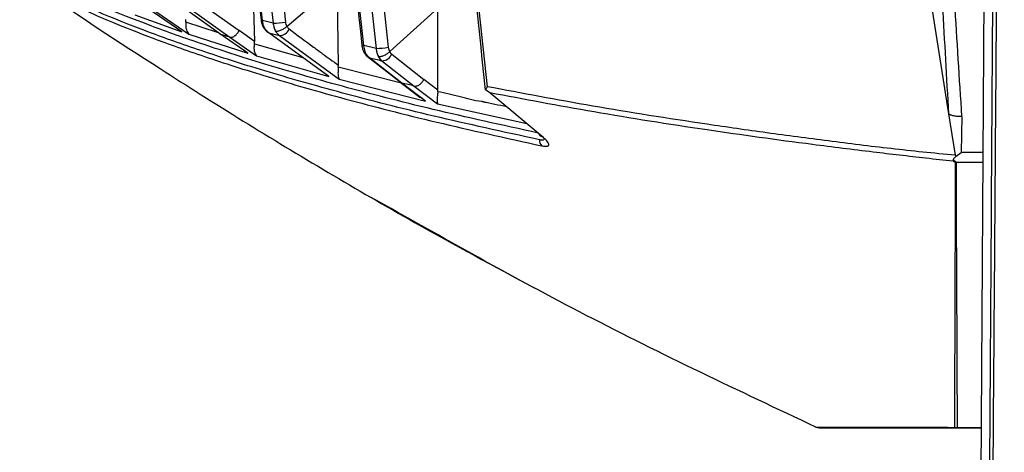
# Model space of a CAD drawing. Units: millimetres. Extents: x 172 to 9172, y 30 to 7586.
# Drawn here: x 6339 to 6396, y 5366 to 5391 of the extents above; entities that cross this region are included whole.
import ezdxf

# ---------------------------------------------------------------- set-up
doc = ezdxf.new("R2010")
doc.units = ezdxf.units.MM

msp = doc.modelspace()

# ---------------------------------------------------------------- linework, layer by layer
at = {"color": 7, "linetype": 'Continuous', "lineweight": 30}
for p, q in [((6395.367, 5473.476), (6394.59, 5351.316)), ((6383.716, 5442.564), (6392.797, 5385.209)), ((6353.127, 5390.614), (6347.863, 5438.164)), ((6348.455, 5438.164), (6353.749, 5390.449)), ((6349.174, 5438.164), (6354.457, 5390.514)), ((6358.983, 5389.162), (6353.709, 5438.164)), ((6354.386, 5438.164), (6359.702, 5388.997)), ((6355.105, 5438.164), (6360.405, 5389.065)), ((6366.137, 5386.78), (6360.703, 5438.164)), ((6352.539, 5394.148), (6352.668, 5389.4)), ((6354.544, 5390.267), (6357.453, 5392.746)), ((6357.519, 5388.024), (6357.453, 5392.746)), ((6348.458, 5389.957), (6344.536, 5392.664)), ((6344.967, 5392.513), (6348.876, 5389.815)), ((6350.727, 5389.801), (6348.568, 5391.337)), ((6349.091, 5391.175), (6351.244, 5389.643)), ((6349.63, 5391.553), (6351.78, 5390.022)), ((6360.493, 5388.809), (6363.274, 5391.314)), ((6363.272, 5386.588), (6363.274, 5391.314)), ((6345.753, 5390.933), (6348.458, 5389.957)), ((6348.691, 5390.503), (6348.691, 5390.669)), ((6353.749, 5390.449), (6353.127, 5390.614)), ((6352.668, 5389.4), (6351.78, 5390.022)), ((6356.962, 5387.369), (6353.491, 5389.9)), ((6353.491, 5389.9), (6354.111, 5389.733)), ((6354.543, 5390.266), (6354.544, 5390.267)), ((6348.876, 5389.815), (6352.278, 5388.718)), ((6352.278, 5388.718), (6350.727, 5389.801)), ((6351.244, 5389.643), (6352.79, 5388.564)), ((6352.665, 5389.255), (6352.668, 5389.4)), ((6354.111, 5389.733), (6357.573, 5387.206)), ((6352.048, 5388.911), (6352.278, 5388.718)), ((6359.702, 5388.997), (6358.983, 5389.162)), ((6359.063, 5388.794), (6358.983, 5389.162)), ((6360.491, 5388.808), (6360.493, 5388.809)), ((6352.79, 5388.564), (6356.962, 5387.369)), ((6359.2, 5388.524), (6361.083, 5387.054)), ((6361.188, 5386.987), (6359.317, 5388.447)), ((6360.034, 5388.282), (6359.835, 5388.529)), ((6360.034, 5388.282), (6361.902, 5386.82)), ((6360.6, 5388.665), (6362.467, 5387.205)), ((6357.515, 5387.903), (6357.519, 5388.024)), ((6357.573, 5387.206), (6362.547, 5385.952)), ((6361.065, 5387.068), (6362.255, 5386.161)), ((6363.272, 5386.588), (6362.467, 5387.205)), ((6362.547, 5385.952), (6361.188, 5386.987)), ((6361.902, 5386.82), (6363.259, 5385.785)), ((6363.268, 5386.491), (6363.272, 5386.588)), ((6366.278, 5386.427), (6366.033, 5386.594)), ((6362.547, 5385.952), (6362.266, 5386.174)), ((6369.298, 5383.904), (6366.278, 5386.427)), ((6363.259, 5385.785), (6368.407, 5384.648)), ((6392.797, 5385.209), (6393.176, 5382.815)), ((6393.575, 5385.057), (6393.539, 5382.97)), ((6369.157, 5383.987), (6369.321, 5383.883)), ((6393.176, 5382.815), (6393.234, 5382.763)), ((6393.234, 5382.763), (6393.539, 5382.97)), ((6393.239, 5382.395), (6393.189, 5382.4)), ((6393.299, 5367.069), (6393.137, 5367.097)), ((6393.137, 5367.097), (6393.304, 5367.064)), ((6393.299, 5367.069), (6393.304, 5367.064)), ((6393.304, 5367.064), (6394.69, 5367.064))]:
    msp.add_line(p, q, dxfattribs=at)
at = {"color": 8, "linetype": 'Continuous', "lineweight": 30}
for p, q in [((6350.595, 5389.896), (6348.691, 5390.503)), ((6352.665, 5389.255), (6355.463, 5388.462)), ((6361.164, 5386.993), (6357.515, 5387.903)), ((6394.792, 5382.97), (6393.539, 5382.97)), ((6394.691, 5367.069), (6393.299, 5367.069))]:
    msp.add_line(p, q, dxfattribs=at)
at = {"color": 8, "linetype": 'Continuous', "lineweight": 30, "flags": 128}
for points in [[(6353.127, 5390.614), (6353.09, 5390.617), (6353.064, 5390.622), (6353.051, 5390.628), (6353.05, 5390.634)], [(6358.983, 5389.162), (6358.937, 5389.164), (6358.903, 5389.169), (6358.881, 5389.176), (6358.874, 5389.184), (6358.874, 5389.184)]]:
    msp.add_lwpolyline(points, dxfattribs=at)
at = {"color": 7, "linetype": 'Continuous', "lineweight": 30}
for centre, radius, start, end in [((6353.749, 5394.287), 3.838, 269.9961, 280.6211), ((6354.121, 5390.311), 0.578, 269.0568, 340.1518), ((6359.701, 5392.675), 3.678, 270.0135, 281.0252), ((6360.047, 5388.872), 0.591, 268.6756, 339.429), ((6369.597, 5383.698), 0.456, 177.8042, 227.3361)]:
    msp.add_arc(centre, radius, start, end, dxfattribs=at)
at = {"color": 8, "linetype": 'Continuous', "lineweight": 30}
for centre, radius, start, end in [((6353.545, 5390.073), 0.182, 203.4145, 252.959), ((6359.364, 5388.646), 0.204, 216.7934, 256.868), ((6369.342, 5384.139), 0.239, 205.2329, 259.5336)]:
    msp.add_arc(centre, radius, start, end, dxfattribs=at)
at = {"color": 7, "linetype": 'Continuous', "lineweight": 30}
for points, knots in [([(6394.666, 5299.891), (6394.71, 5304.69), (6394.8, 5314.288), (6394.922, 5329.035), (6395.057, 5346.506), (6395.2, 5366.796), (6395.341, 5388.513), (6395.465, 5408.974), (6395.556, 5426.203), (6395.621, 5441.57), (6395.666, 5454.971), (6395.691, 5466.796), (6395.704, 5476.965), (6395.705, 5482.614), (6395.706, 5485.441)], [0, 0, 0, 0, 0.083071, 0.166174, 0.249262, 0.374762, 0.500272, 0.602955, 0.705605, 0.774986, 0.844405, 0.913745, 0.95683, 1, 1, 1, 1]), ([(6396.023, 5485.439), (6396.024, 5482.6), (6396.026, 5476.92), (6395.997, 5466.75), (6395.961, 5454.965), (6395.897, 5441.642), (6395.82, 5428.448), (6395.733, 5415.388), (6395.64, 5402.462), (6395.533, 5387.989), (6395.414, 5371.694), (6395.279, 5353.612), (6395.138, 5335.481), (6394.99, 5317.592), (6394.882, 5305.988), (6394.828, 5300.189)], [0, 0, 0, 0, 0.0434242, 0.0868508, 0.1558597, 0.2249571, 0.2942148, 0.3635969, 0.4329816, 0.5021823, 0.5983661, 0.6987743, 0.7992362, 0.8996531, 1, 1, 1, 1]), ([(6389.457, 5442.564), (6390.085, 5431.853), (6390.836, 5419.037), (6391.71, 5404.118), (6392.078, 5397.81), (6392.45, 5391.485), (6392.681, 5387.303), (6392.797, 5385.209)], [0, 0, 0, 0, 0.559815, 0.6697799, 0.7797464, 0.8897226, 1, 1, 1, 1]), ([(6393.575, 5385.057), (6393.432, 5387.264), (6393.165, 5391.391), (6392.837, 5397.15), (6392.551, 5402.041), (6392.319, 5406.071), (6392.134, 5409.226), (6392.007, 5411.536), (6391.916, 5412.92), (6391.888, 5413.615), (6391.872, 5413.787), (6391.872, 5413.81), (6391.872, 5413.81), (6391.872, 5413.81), (6391.872, 5413.81), (6391.872, 5413.81), (6391.872, 5413.81), (6391.872, 5413.811), (6391.872, 5413.811), (6391.871, 5413.813), (6391.871, 5413.816), (6391.871, 5413.822), (6391.87, 5413.834), (6391.869, 5413.858), (6391.866, 5413.905), (6391.861, 5414.001), (6391.85, 5414.19), (6391.828, 5414.564), (6391.786, 5415.295), (6391.705, 5416.69), (6391.559, 5419.209), (6391.376, 5422.376), (6391.193, 5425.557), (6391.058, 5427.899), (6390.94, 5429.98), (6390.803, 5432.376), (6390.643, 5435.199), (6390.483, 5438.021), (6390.346, 5440.417), (6390.261, 5441.89), (6390.223, 5442.564)], [0, 0, 0, 0, 0.115174, 0.2153, 0.300376, 0.370401, 0.425375, 0.465299, 0.490173, 0.498951, 0.499995, 0.499996, 0.499996, 0.499996, 0.499997, 0.499998, 0.500001, 0.500007, 0.500018, 0.50004, 0.500085, 0.500174, 0.500352, 0.500708, 0.50142, 0.50284, 0.505671, 0.51129, 0.522359, 0.543825, 0.584059, 0.653747, 0.709059, 0.749995, 0.775935, 0.817603, 0.874998, 0.923172, 0.964839, 1, 1, 1, 1]), ([(6347.791, 5438.164), (6348.622, 5430.54), (6350.351, 5414.692), (6352.128, 5398.853), (6353.05, 5390.634)], [0, 0, 0, 0, 0.481063, 1, 1, 1, 1]), ([(6353.61, 5438.164), (6354.452, 5430.31), (6356.202, 5413.982), (6357.961, 5397.656), (6358.874, 5389.184)], [0, 0, 0, 0, 0.481039, 1, 1, 1, 1]), ([(6360.572, 5438.164), (6361.397, 5430.404), (6363.224, 5413.222), (6365.022, 5396.032), (6366.008, 5386.605)], [0, 0, 0, 0, 0.451595, 1, 1, 1, 1]), ([(6369.141, 5383.716), (6367.054, 5384.171), (6362.886, 5385.081), (6357.633, 5386.427), (6353.15, 5387.705), (6349.466, 5388.881), (6346.497, 5389.937), (6343.762, 5391.02), (6341.53, 5392.03), (6340.005, 5392.834), (6339.206, 5393.334), (6339.13, 5393.396), (6339.091, 5393.427)], [0, 0, 0, 0, 0.08379, 0.167284, 0.25111, 0.334389, 0.417259, 0.500255, 0.625361, 0.750171, 0.875026, 1, 1, 1, 1]), ([(6369.076, 5384.101), (6366.996, 5384.558), (6362.848, 5385.468), (6357.614, 5386.818), (6353.127, 5388.106), (6349.425, 5389.3), (6346.425, 5390.378), (6343.671, 5391.479), (6341.429, 5392.508), (6339.941, 5393.3), (6339.286, 5393.713), (6339.211, 5393.768), (6339.202, 5393.775)], [0, 0, 0, 0, 0.093522, 0.18642, 0.279785, 0.373698, 0.467306, 0.561007, 0.701553, 0.841143, 0.980509, 1, 1, 1, 1]), ([(6339.488, 5392.981), (6339.726, 5392.813), (6342.173, 5391.088), (6346.331, 5388.374), (6351.943, 5384.819), (6356.872, 5381.844), (6362.48, 5378.585), (6366.523, 5376.407), (6368.844, 5375.156)], [0, 0, 0, 0, 0.027895, 0.287028, 0.455337, 0.619843, 0.781749, 1, 1, 1, 1]), ([(6348.691, 5390.503), (6348.689, 5390.429), (6348.686, 5390.261), (6348.731, 5390.001), (6348.819, 5389.888), (6348.876, 5389.815)], [0, 0, 0, 0, 0.221359, 0.501213, 1, 1, 1, 1]), ([(6353.05, 5390.632), (6353.062, 5390.556), (6353.084, 5390.419), (6353.14, 5390.297), (6353.166, 5390.242)], [0, 0, 0, 0, 0.55246, 1, 1, 1, 1]), ([(6353.226, 5390.225), (6353.201, 5390.286), (6353.153, 5390.408), (6353.136, 5390.545), (6353.127, 5390.614)], [0, 0, 0, 0, 0.5006337, 1, 1, 1, 1]), ([(6354.457, 5390.514), (6354.464, 5390.469), (6354.48, 5390.38), (6354.522, 5390.305), (6354.544, 5390.267)], [0, 0, 0, 0, 0.500259, 1, 1, 1, 1]), ([(6351.244, 5389.643), (6351.282, 5389.637), (6351.342, 5389.628), (6351.441, 5389.666), (6351.52, 5389.713), (6351.599, 5389.778), (6351.693, 5389.877), (6351.746, 5389.965), (6351.78, 5390.022)], [0, 0, 0, 0, 0.238028, 0.367444, 0.500002, 0.632555, 0.761975, 1, 1, 1, 1]), ([(6353.136, 5390.302), (6353.174, 5390.231), (6353.252, 5390.086), (6353.368, 5389.985), (6353.428, 5389.934)], [0, 0, 0, 0, 0.490438, 1, 1, 1, 1]), ([(6353.154, 5390.274), (6353.155, 5390.27), (6353.157, 5390.243), (6353.194, 5390.234), (6353.226, 5390.225)], [0, 0, 0, 0, 0.133599, 1, 1, 1, 1]), ([(6353.491, 5389.9), (6353.439, 5389.943), (6353.335, 5390.031), (6353.262, 5390.16), (6353.226, 5390.225)], [0, 0, 0, 0, 0.5005414, 1, 1, 1, 1]), ([(6353.749, 5390.449), (6353.76, 5390.367), (6353.781, 5390.205), (6353.85, 5390.067), (6353.884, 5389.997)], [0, 0, 0, 0, 0.499909, 1, 1, 1, 1]), ([(6353.884, 5389.997), (6353.905, 5389.995), (6353.948, 5389.989), (6354.032, 5389.999), (6354.127, 5390.023), (6354.226, 5390.061), (6354.322, 5390.109), (6354.434, 5390.175), (6354.5, 5390.231), (6354.543, 5390.266)], [0, 0, 0, 0, 0.130078, 0.265345, 0.402337, 0.537337, 0.666888, 0.7883, 1, 1, 1, 1]), ([(6354.111, 5389.733), (6354.068, 5389.77), (6353.98, 5389.842), (6353.916, 5389.946), (6353.884, 5389.997)], [0, 0, 0, 0, 0.4998835, 1, 1, 1, 1]), ([(6354.543, 5390.266), (6354.559, 5390.236), (6354.592, 5390.176), (6354.641, 5390.135), (6354.665, 5390.115)], [0, 0, 0, 0, 0.500228, 1, 1, 1, 1]), ([(6354.665, 5390.115), (6355.139, 5389.764), (6355.779, 5389.292), (6356.73, 5388.595), (6357.207, 5388.25), (6357.519, 5388.024)], [0, 0, 0, 0, 0.5, 0.673528, 1, 1, 1, 1]), ([(6351.244, 5389.643), (6351.157, 5389.669), (6350.983, 5389.722), (6350.812, 5389.775), (6350.727, 5389.801)], [0, 0, 0, 0, 0.499938, 1, 1, 1, 1]), ([(6352.79, 5388.564), (6352.745, 5388.635), (6352.679, 5388.742), (6352.653, 5388.999), (6352.661, 5389.17), (6352.665, 5389.255)], [0, 0, 0, 0, 0.498455, 0.749498, 1, 1, 1, 1]), ([(6358.874, 5389.184), (6358.882, 5389.123), (6358.901, 5388.998), (6358.945, 5388.885), (6358.967, 5388.828)], [0, 0, 0, 0, 0.492794, 1, 1, 1, 1]), ([(6358.945, 5388.881), (6358.976, 5388.816), (6359.049, 5388.662), (6359.166, 5388.552), (6359.234, 5388.488)], [0, 0, 0, 0, 0.422906, 1, 1, 1, 1]), ([(6358.963, 5388.858), (6358.966, 5388.847), (6358.975, 5388.813), (6359.028, 5388.802), (6359.063, 5388.794)], [0, 0, 0, 0, 0.330967, 1, 1, 1, 1]), ([(6359.317, 5388.447), (6359.267, 5388.493), (6359.166, 5388.586), (6359.097, 5388.725), (6359.063, 5388.794)], [0, 0, 0, 0, 0.50102, 1, 1, 1, 1]), ([(6359.702, 5388.997), (6359.712, 5388.912), (6359.732, 5388.743), (6359.801, 5388.6), (6359.835, 5388.529)], [0, 0, 0, 0, 0.500091, 1, 1, 1, 1]), ([(6359.835, 5388.529), (6359.858, 5388.526), (6359.906, 5388.522), (6359.994, 5388.534), (6360.091, 5388.56), (6360.19, 5388.6), (6360.283, 5388.648), (6360.39, 5388.716), (6360.452, 5388.772), (6360.491, 5388.808)], [0, 0, 0, 0, 0.130816, 0.266387, 0.403338, 0.53806, 0.667273, 0.788402, 1, 1, 1, 1]), ([(6360.405, 5389.065), (6360.412, 5389.018), (6360.428, 5388.924), (6360.471, 5388.848), (6360.493, 5388.809)], [0, 0, 0, 0, 0.500375, 1, 1, 1, 1]), ([(6360.491, 5388.808), (6360.506, 5388.779), (6360.536, 5388.723), (6360.579, 5388.684), (6360.6, 5388.665)], [0, 0, 0, 0, 0.500362, 1, 1, 1, 1]), ([(6359.317, 5388.447), (6359.436, 5388.42), (6359.673, 5388.365), (6359.914, 5388.31), (6360.034, 5388.282)], [0, 0, 0, 0, 0.500015, 1, 1, 1, 1]), ([(6357.515, 5387.903), (6357.509, 5387.826), (6357.495, 5387.653), (6357.496, 5387.386), (6357.543, 5387.276), (6357.573, 5387.206)], [0, 0, 0, 0, 0.222201, 0.501803, 1, 1, 1, 1]), ([(6361.902, 5386.82), (6361.948, 5386.816), (6362.019, 5386.81), (6362.127, 5386.849), (6362.212, 5386.897), (6362.292, 5386.962), (6362.387, 5387.061), (6362.435, 5387.148), (6362.467, 5387.205)], [0, 0, 0, 0, 0.2384996, 0.3677514, 0.499997, 0.6322574, 0.7615027, 1, 1, 1, 1]), ([(6361.902, 5386.82), (6361.783, 5386.848), (6361.544, 5386.903), (6361.307, 5386.959), (6361.188, 5386.987)], [0, 0, 0, 0, 0.499817, 1, 1, 1, 1]), ([(6363.268, 5386.491), (6363.26, 5386.414), (6363.241, 5386.238), (6363.227, 5386.037), (6363.229, 5385.879), (6363.249, 5385.816), (6363.259, 5385.785)], [0, 0, 0, 0, 0.222066, 0.499806, 0.749568, 1, 1, 1, 1]), ([(6366.033, 5386.594), (6366.037, 5386.605), (6366.048, 5386.634), (6366.074, 5386.687), (6366.104, 5386.735), (6366.127, 5386.767), (6366.134, 5386.776), (6366.136, 5386.779), (6366.137, 5386.78)], [0, 0, 0, 0, 0.199862, 0.499502, 0.854411, 0.952706, 0.982653, 1, 1, 1, 1]), ([(6393.176, 5382.815), (6391.938, 5382.938), (6389.462, 5383.185), (6385.836, 5383.643), (6382.283, 5384.11), (6377.675, 5384.77), (6372.147, 5385.645), (6368.135, 5386.403), (6366.137, 5386.78)], [0, 0, 0, 0, 0.125428, 0.250891, 0.376211, 0.501566, 0.751827, 1, 1, 1, 1]), ([(6393.062, 5382.468), (6392.537, 5382.528), (6391.494, 5382.646), (6389.964, 5382.82), (6387.761, 5383.08), (6383.993, 5383.549), (6378.526, 5384.307), (6372.226, 5385.303), (6368.255, 5386.053), (6366.278, 5386.427)], [0, 0, 0, 0, 0.053031, 0.105497, 0.157968, 0.281557, 0.502015, 0.752077, 1, 1, 1, 1]), ([(6393.575, 5385.057), (6393.492, 5385.057), (6393.323, 5385.058), (6393.099, 5385.088), (6392.912, 5385.138), (6392.835, 5385.185), (6392.797, 5385.209)], [0, 0, 0, 0, 0.245743, 0.5, 0.754262, 1, 1, 1, 1]), ([(6369.398, 5383.815), (6369.401, 5383.791), (6369.407, 5383.739), (6369.366, 5383.687), (6369.284, 5383.678), (6369.203, 5383.696), (6369.161, 5383.709), (6369.147, 5383.714), (6369.141, 5383.716)], [0, 0, 0, 0, 0.216958, 0.467456, 0.765459, 0.920864, 0.97031, 1, 1, 1, 1]), ([(6369.288, 5383.363), (6369.352, 5383.352), (6369.457, 5383.333), (6369.55, 5383.335), (6369.602, 5383.343), (6369.673, 5383.367), (6369.714, 5383.451), (6369.596, 5383.646), (6369.397, 5383.818), (6369.298, 5383.904)], [0, 0, 0, 0, 0.125992, 0.204911, 0.251636, 0.297701, 0.501404, 0.75075, 1, 1, 1, 1]), ([(6393.078, 5382.556), (6393.075, 5382.539), (6393.069, 5382.504), (6393.064, 5382.48), (6393.062, 5382.468)], [0, 0, 0, 0, 0.508495, 1, 1, 1, 1]), ([(6393.078, 5382.556), (6393.084, 5382.575), (6393.092, 5382.601), (6393.117, 5382.636), (6393.157, 5382.686), (6393.2, 5382.729), (6393.234, 5382.763)], [0, 0, 0, 0, 0.25722, 0.365937, 0.498747, 1, 1, 1, 1]), ([(6393.078, 5382.556), (6393.114, 5382.529), (6393.169, 5382.487), (6393.225, 5382.432), (6393.234, 5382.407), (6393.239, 5382.395)], [0, 0, 0, 0, 0.4688963, 0.7405918, 1, 1, 1, 1]), ([(6393.062, 5382.468), (6393.087, 5382.457), (6393.126, 5382.439), (6393.167, 5382.42), (6393.183, 5382.41), (6393.188, 5382.404), (6393.188, 5382.402), (6393.189, 5382.4)], [0, 0, 0, 0, 0.5248166, 0.7783353, 0.8936628, 0.947336, 1, 1, 1, 1]), ([(6393.189, 5382.4), (6393.185, 5380.987), (6393.177, 5378.164), (6393.164, 5374.718), (6393.158, 5371.648), (6393.143, 5369.035), (6393.139, 5367.743), (6393.137, 5367.097)], [0, 0, 0, 0, 0.187155, 0.373987, 0.560332, 0.779966, 1, 1, 1, 1]), ([(6393.239, 5382.395), (6393.242, 5380.529), (6393.249, 5376.802), (6393.278, 5372.62), (6393.287, 5369.298), (6393.295, 5367.812), (6393.299, 5367.069)], [0, 0, 0, 0, 0.250601, 0.50043, 0.74997, 1, 1, 1, 1]), ([(6385.131, 5367.109), (6380.675, 5369.208), (6371.943, 5373.319), (6363.537, 5378.064), (6359.421, 5380.387)], [0, 0, 0, 0, 0.510294, 1, 1, 1, 1]), ([(6385.339, 5367.064), (6385.303, 5367.066), (6385.231, 5367.07), (6385.165, 5367.096), (6385.131, 5367.109)], [0, 0, 0, 0, 0.499985, 1, 1, 1, 1]), ([(6385.135, 5367.109), (6385.148, 5367.109), (6385.173, 5367.109), (6385.436, 5367.109), (6385.962, 5367.107), (6386.841, 5367.106), (6388.205, 5367.104), (6390.106, 5367.101), (6392.125, 5367.098), (6393.137, 5367.097)], [0, 0, 0, 0, 0.136059, 0.280096, 0.423842, 0.567363, 0.710921, 0.855044, 1, 1, 1, 1]), ([(6385.343, 5367.064), (6385.355, 5367.064), (6385.38, 5367.064), (6385.644, 5367.064), (6386.174, 5367.064), (6387.059, 5367.064), (6388.444, 5367.064), (6390.336, 5367.064), (6392.336, 5367.064), (6393.304, 5367.064)], [0, 0, 0, 0, 0.136871, 0.281441, 0.425161, 0.57183, 0.713673, 0.861444, 1, 1, 1, 1])]:
    msp.add_open_spline(points, degree=3, knots=knots, dxfattribs=at)
at = {"color": 8, "linetype": 'Continuous', "lineweight": 30}
for points, knots in [([(6339.483, 5392.974), (6339.496, 5392.964), (6339.572, 5392.91), (6340.238, 5392.493), (6341.736, 5391.704), (6343.975, 5390.687), (6346.706, 5389.601), (6349.671, 5388.541), (6353.348, 5387.361), (6357.818, 5386.08), (6363.055, 5384.731), (6367.208, 5383.819), (6369.288, 5383.363)], [0, 0, 0, 0, 0.028242, 0.167037, 0.305747, 0.44474, 0.53692, 0.628933, 0.721372, 0.814393, 0.907033, 1, 1, 1, 1]), ([(6350.652, 5389.868), (6350.655, 5389.861), (6350.668, 5389.826), (6350.701, 5389.812), (6350.727, 5389.801)], [0, 0, 0, 0, 0.186775, 1, 1, 1, 1]), ([(6361.076, 5387.067), (6361.084, 5387.055), (6361.108, 5387.013), (6361.155, 5386.997), (6361.188, 5386.987)], [0, 0, 0, 0, 0.292631, 1, 1, 1, 1]), ([(6367.255, 5385.61), (6367.254, 5385.611), (6367.021, 5385.66), (6366.679, 5385.733), (6366.281, 5385.818), (6366.084, 5385.861), (6365.986, 5385.882), (6365.937, 5385.893), (6365.912, 5385.898), (6365.9, 5385.901), (6365.894, 5385.902), (6365.891, 5385.903), (6365.889, 5385.903), (6365.888, 5385.903), (6365.888, 5385.903), (6365.888, 5385.903), (6365.888, 5385.903), (6365.888, 5385.903), (6365.888, 5385.903), (6365.888, 5385.903), (6365.887, 5385.905), (6365.875, 5385.9), (6365.849, 5385.919), (6365.377, 5385.962), (6364.537, 5386.225), (6363.701, 5386.4), (6363.268, 5386.491)], [0, 0, 0, 0, 0.000996, 0.167466, 0.250733, 0.292362, 0.313173, 0.323578, 0.328781, 0.331381, 0.332681, 0.333332, 0.333657, 0.33382, 0.333901, 0.333941, 0.333962, 0.333972, 0.333977, 0.33398, 0.333983, 0.334711, 0.340636, 0.357274, 0.666988, 1, 1, 1, 1]), ([(6394.788, 5382.395), (6394.516, 5382.395), (6394, 5382.395), (6393.483, 5382.395), (6393.239, 5382.395)], [0, 0, 0, 0, 0.5260089, 1, 1, 1, 1])]:
    msp.add_open_spline(points, degree=3, knots=knots, dxfattribs=at)

doc.saveas('drawing.dxf')
